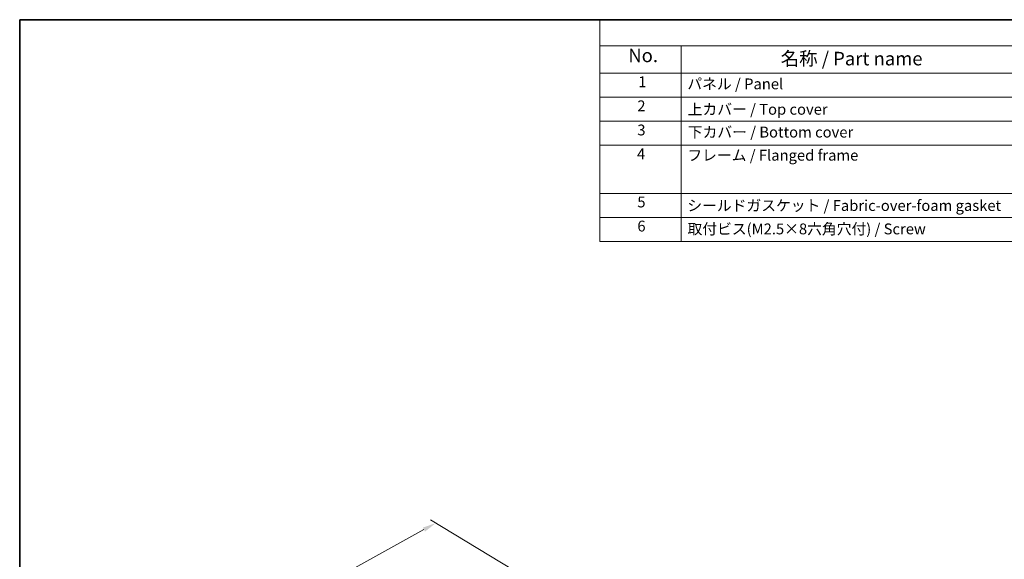
# Model space of a CAD drawing. Units: millimetres. Extents: x 14 to 2205, y 8 to 430.
# Drawn here: x 14 to 196, y 189 to 289 of the extents above; entities that cross this region are included whole.
import ezdxf

# ---------------------------------------------------------------- set-up
doc = ezdxf.new("R2010")
doc.units = ezdxf.units.MM
doc.layers.get('Defpoints').update_dxf_attribs({"lineweight": 25})
for name, color, linetype, lineweight in [('Border (ISO)', 7, 'Continuous', 35), ('Dimension (ISO)', 7, 'Continuous', 18), ('Symbol (ISO)', 7, 'Continuous', 18)]:
    doc.layers.add(name, color=color, linetype=linetype, lineweight=lineweight)
doc.styles.add('Note Text (TK)', font='txt')
doc.styles.add('Note Text (TK2)', font='txt')
doc.dimstyles.new('Default - Method 1b (TK)', dxfattribs={"dimtxt": 2.5, "dimasz": 2.5, "dimexe": 1, "dimexo": 1.5, "dimgap": 1, "dimtad": 1, "dimtoh": 1, "dimrnd": 1e-08, "dimdsep": 46, "dimtxsty": 'Note Text (TK)', "dimcen": 0.09, "dimdle": 5, "dimclrd": 100, "dimclre": 100, "dimclrt": 7, "dimadec": 1, "dimazin": 1, "dimtfac": 1, "dimtmove": 0, "dimatfit": 3, "dimfxl": 0, "dimtolj": 1, "dimlwd": -1, "dimlwe": -1, "dimarcsym": 0})

# ---------------------------------------------------------------- blocks, each defined once
blk = doc.blocks.new('図面枠 tk図枠')
at = {"layer": 'Border (ISO)'}
for q in [(405.5, 289), (14.5, 8)]:
    blk.add_line((14.5, 289), q, dxfattribs=at)
blk = doc.blocks.new('*D3')
at = {"layer": 'Defpoints', "color": 0, "transparency": 16777216}
for p in [(109.27, 185.25), (48.6, 172.55), (66.55, 161.7)]:
    blk.add_point(p, dxfattribs=at)
at = {"layer": 'Dimension (ISO)', "color": 100, "transparency": 16777216}
for p, q in [((107.79, 186.14), (90.33, 196.7)), ((89.13, 194.9), (50.79, 173.76)), ((65.07, 162.59), (47.61, 173.15))]:
    blk.add_line(p, q, dxfattribs=at)
for points in [[(88.93, 195.26), (89.33, 194.53), (91.32, 196.1)], [(50.58, 174.13), (50.99, 173.4), (48.6, 172.55)]]:
    blk.add_solid(points, dxfattribs=at)
at = {"layer": 'Dimension (ISO)', "color": 7, "transparency": 16777216, "insert": (67.29, 185.42), "char_height": 2.5, "attachment_point": 4, "rotation": 28.8624, "style": 'Note Text (TK)'}
blk.add_mtext('\\A1;{\\Q-29.973;\\W0.826;\\H0.807x; \\fＭＳ Ｐゴシック|b0|i0;\\H2.4873;60}', dxfattribs=at)
blk = doc.blocks.new('構成内容 _ Components')
at = {"layer": 'Symbol (ISO)'}
for p, q in [((405.5, 289), (121.6, 289)), ((121.6, 289), (121.6, 284.16)), ((405.5, 284.16), (121.6, 284.16)), ((121.6, 284.16), (121.6, 279.12)), ((136.6, 284.16), (136.6, 279.12)), ((405.5, 279.12), (121.6, 279.12)), ((121.6, 279.12), (121.6, 248.09)), ((136.6, 279.12), (136.6, 248.09)), ((405.5, 274.69), (121.6, 274.69)), ((405.5, 270.25), (121.6, 270.25)), ((405.5, 265.82), (121.6, 265.82)), ((405.5, 256.95), (121.6, 256.95)), ((405.5, 252.52), (121.6, 252.52)), ((405.5, 248.09), (121.6, 248.09))]:
    blk.add_line(p, q, dxfattribs=at)
at = {"layer": 'Symbol (ISO)', "color": 7, "attachment_point": 7, "line_spacing_factor": 0.25}
for s, insert, char_height, style in [('No.', (126.86, 280.38), 2.5, 'Note Text (TK)'), ('名称 / Part name', (154.99, 279.79), 2.5, 'Note Text (TK)'), ('1', (128.69, 275.91), 2, 'Note Text (TK2)'), ('パネル / Panel', (137.76, 275.53), 2, 'Note Text (TK2)'), ('2', (128.52, 271.47), 2, 'Note Text (TK2)'), ('上カバー / Top cover', (137.82, 270.84), 2, 'Note Text (TK2)'), ('3', (128.52, 267.02), 2, 'Note Text (TK2)'), ('下カバー / Bottom cover', (137.84, 266.63), 2, 'Note Text (TK2)'), ('4', (128.46, 262.61), 2, 'Note Text (TK2)'), ('フレーム / Flanged frame', (137.76, 262.36), 2, 'Note Text (TK2)'), ('5', (128.52, 253.73), 2, 'Note Text (TK2)'), ('シールドガスケット / Fabric-over-foam gasket', (137.75, 253.08), 2, 'Note Text (TK2)'), ('6', (128.53, 249.29), 2, 'Note Text (TK2)'), ('取付ビス(M2.5×8六角穴付) / Screw', (137.79, 248.76), 2, 'Note Text (TK2)')]:
    blk.add_mtext(s, dxfattribs=dict(at, insert=insert, char_height=char_height, style=style))

msp = doc.modelspace()

# ---------------------------------------------------------------- block references
msp.add_blockref('図面枠 tk図枠', (0, 0))
at = {"layer": 'Symbol (ISO)'}
msp.add_blockref('構成内容 _ Components', (0, 0), dxfattribs=at)

# ---------------------------------------------------------------- dimensions: what is measured, and where the dimension line sits
at = {"layer": 'Dimension (ISO)', "color": 100, "true_color": 0x00ff3f}
dim = msp.add_linear_dim(base=(48.5961, 172.5543), p1=(109.2744, 185.2454), p2=(66.5496, 161.6966), angle=28.86238, text='{\\Q-29.973;\\W0.826;\\H0.807x; \\fＭＳ Ｐゴシック|b0|i0;\\H2.4873;60}', dimstyle='Default - Method 1b (TK)', override={"dimgap": 1, "dimtoh": 0, "dimdec": 2, "dimlfac": 1.21079, "dimtol": 0, "dimlim": 0, "dimtp": 0, "dimtm": 0, "dimtdec": 2, "dimtofl": 0, "dimatfit": 1}, dxfattribs=at)
dim.commit()
dim.dimension.update_dxf_attribs({"geometry": '*D3', "text_midpoint": (69.9585, 184.3287), "dimtype": 160})

doc.saveas('drawing.dxf')
